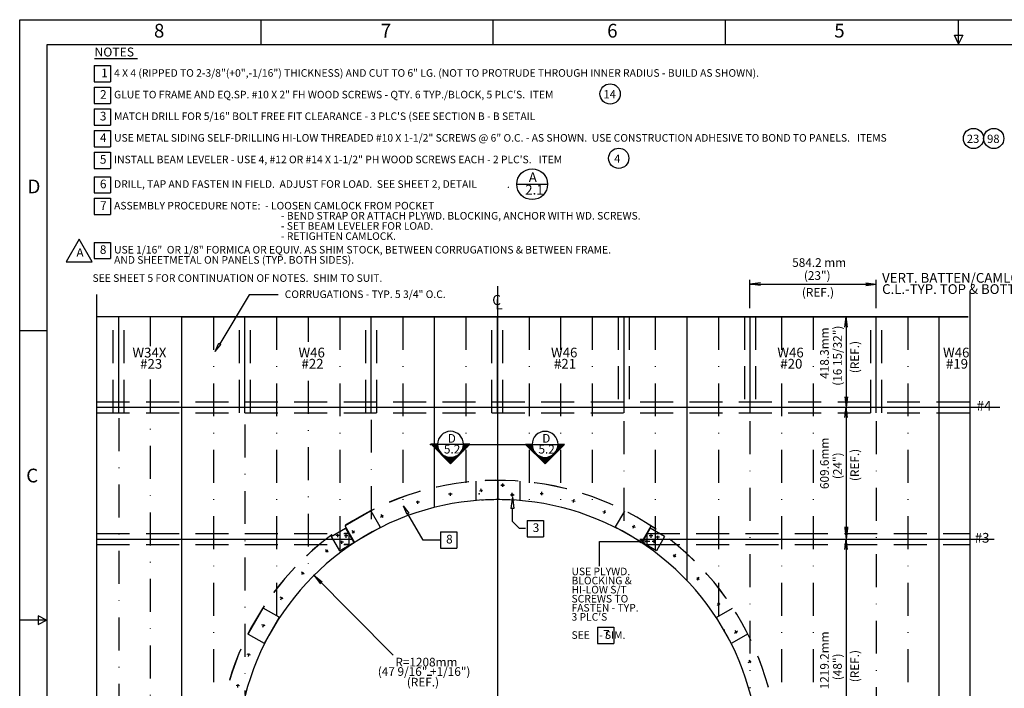
# Model space of a CAD drawing. Extents: x -759 to -419, y 6641 to 6861.
# Drawn here: x -759 to -580, y 6739 to 6861 of the extents above; entities that cross this region are included whole.
import ezdxf

# ---------------------------------------------------------------- set-up
doc = ezdxf.new("R2010")
doc.units = 0
doc.header["$MEASUREMENT"] = 0
doc.linetypes.add('DASHDOT', pattern=[12, 6, -3, 0, -3])
doc.linetypes.add('DASHED', pattern=[9, 6, -3])
for name, color, linetype in [('ARCHDTL1', 11, 'CONTINUOUS'), ('DEMARCH', 9, 'CONTINUOUS'), ('PG4BRDR', 9, 'CONTINUOUS')]:
    doc.layers.add(name, color=color, linetype=linetype)
doc.styles.add('ARIAL1', font='ARIALBD.TTF', dxfattribs={"height": 1.75})
doc.styles.add('DC101S00', font='dc101s00')
doc.styles.add('DC101S01', font='dc101s01')
doc.styles.add('HLV_TM', font='hlv_tm')
doc.styles.add('HLV_TP', font='hlv_tp')

msp = doc.modelspace()

# ---------------------------------------------------------------- linework, layer by layer
at = {"layer": 'ARCHDTL1', "color": 9, "linetype": 'Continuous'}
for p, q in [((-745.4354, 6853.684, 36.0236), (-737.6096, 6853.684, 36.0236)), ((-668.5094, 6830.8236, 27.0177), (-662.8992, 6830.8236, 27.0177)), ((-748.2366, 6820.847), (-750.618, 6816.721)), ((-745.855, 6816.721), (-748.2366, 6820.847)), ((-750.618, 6816.721), (-745.855, 6816.721)), ((-624.1325, 6812.865), (-626.0223, 6812.629)), ((-624.1325, 6812.865), (-626.0223, 6812.629)), ((-624.1325, 6812.393), (-626.0223, 6812.629)), ((-624.1325, 6812.393), (-626.0223, 6812.629)), ((-604.912, 6812.865), (-603.0223, 6812.629)), ((-604.912, 6812.865), (-603.0223, 6812.629)), ((-604.912, 6812.393), (-603.0223, 6812.629)), ((-604.912, 6812.393), (-603.0223, 6812.629)), ((-717.2736, 6810.702), (-722.6244, 6801.784)), ((-608.749, 6804.786), (-608.5128, 6806.676)), ((-608.749, 6804.785), (-608.5128, 6806.675)), ((-608.2766, 6804.786), (-608.5128, 6806.676)), ((-608.2766, 6804.785), (-608.5128, 6806.675)), ((-723.4752, 6800.366), (-722.8016, 6801.891)), ((-723.4752, 6800.366), (-722.4471, 6801.678)), ((-722.8016, 6801.891), (-722.4471, 6801.678)), ((-608.749, 6792.128), (-608.5128, 6790.238)), ((-608.749, 6792.128), (-608.5128, 6790.239)), ((-608.2766, 6792.128), (-608.5128, 6790.238)), ((-608.2766, 6792.128), (-608.5128, 6790.239)), ((-608.749, 6788.349), (-608.5128, 6790.238)), ((-608.749, 6788.349), (-608.5128, 6790.238)), ((-608.2766, 6788.349), (-608.5128, 6790.238)), ((-608.2766, 6788.349), (-608.5128, 6790.238)), ((-682.9339, 6783.479), (-684.115, 6783.479)), ((-684.115, 6783.479), (-680.5717, 6779.937)), ((-684.0657, 6783.479), (-684.0657, 6783.431)), ((-683.9427, 6783.479), (-683.9427, 6783.308)), ((-683.8197, 6783.479), (-683.8197, 6783.185)), ((-683.6967, 6783.479), (-683.6967, 6783.062)), ((-683.5736, 6783.479), (-683.5736, 6782.938)), ((-683.4506, 6783.479), (-683.4506, 6782.815)), ((-683.3276, 6783.479), (-683.3276, 6782.692)), ((-683.2045, 6783.479), (-683.2045, 6782.569)), ((-683.0815, 6783.479), (-683.0815, 6782.446)), ((-682.9585, 6783.479), (-682.9585, 6782.323)), ((-682.9339, 6783.479), (-678.2095, 6783.479)), ((-682.8354, 6782.805), (-682.8354, 6782.2)), ((-680.5717, 6779.937), (-677.0284, 6783.479)), ((-678.2833, 6782.894), (-678.2833, 6782.225)), ((-677.0284, 6783.479), (-678.2095, 6783.479)), ((-678.1602, 6783.479), (-678.1602, 6782.348)), ((-678.0372, 6783.479), (-678.0372, 6782.471)), ((-677.9142, 6783.479), (-677.9142, 6782.594)), ((-677.7911, 6783.479), (-677.7911, 6782.717)), ((-677.6681, 6783.479), (-677.6681, 6782.84)), ((-677.5451, 6783.479), (-677.5451, 6782.963)), ((-677.4221, 6783.479), (-677.4221, 6783.086)), ((-677.299, 6783.479), (-677.299, 6783.209)), ((-677.176, 6783.479), (-677.176, 6783.332)), ((-677.053, 6783.479), (-677.053, 6783.455)), ((-665.717, 6783.468), (-666.8981, 6783.468)), ((-666.8981, 6783.468), (-663.3547, 6779.925)), ((-666.8489, 6783.468), (-666.8489, 6783.419)), ((-666.7258, 6783.468), (-666.7258, 6783.296)), ((-666.6028, 6783.468), (-666.6028, 6783.173)), ((-666.4797, 6783.468), (-666.4797, 6783.05)), ((-666.3568, 6783.468), (-666.3568, 6782.927)), ((-666.2337, 6783.468), (-666.2337, 6782.804)), ((-666.1107, 6783.468), (-666.1107, 6782.681)), ((-665.9876, 6783.468), (-665.9876, 6782.558)), ((-665.8646, 6783.468), (-665.8646, 6782.435)), ((-665.7416, 6783.468), (-665.7416, 6782.312)), ((-665.717, 6783.468), (-660.9926, 6783.468)), ((-665.6185, 6782.793), (-665.6185, 6782.189)), ((-663.3547, 6779.925), (-659.8115, 6783.468)), ((-661.0663, 6782.882), (-661.0663, 6782.213)), ((-659.8115, 6783.468), (-660.9926, 6783.468)), ((-660.9434, 6783.468), (-660.9434, 6782.336)), ((-660.8203, 6783.468), (-660.8203, 6782.459)), ((-660.6973, 6783.468), (-660.6973, 6782.583)), ((-660.5742, 6783.468), (-660.5742, 6782.706)), ((-660.4512, 6783.468), (-660.4512, 6782.829)), ((-660.3282, 6783.468), (-660.3282, 6782.952)), ((-660.2051, 6783.468), (-660.2051, 6783.075)), ((-660.0821, 6783.468), (-660.0821, 6783.198)), ((-659.9591, 6783.468), (-659.9591, 6783.321)), ((-659.8361, 6783.468), (-659.8361, 6783.444)), ((-682.7124, 6782.481), (-682.7124, 6782.077)), ((-682.5894, 6782.251), (-682.5894, 6781.954)), ((-682.4664, 6782.069), (-682.4664, 6781.831)), ((-682.3433, 6781.917), (-682.3433, 6781.708)), ((-682.2203, 6781.788), (-682.2203, 6781.585)), ((-682.0972, 6781.676), (-682.0972, 6781.462)), ((-681.9742, 6781.579), (-681.9742, 6781.339)), ((-681.8512, 6781.494), (-681.8512, 6781.216)), ((-681.7281, 6781.42), (-681.7281, 6781.093)), ((-681.6052, 6781.355), (-681.6052, 6780.97)), ((-681.4821, 6781.3), (-681.4821, 6780.847)), ((-681.3591, 6781.252), (-681.3591, 6780.724)), ((-681.236, 6781.213), (-681.236, 6780.601)), ((-681.113, 6781.18), (-681.113, 6780.478)), ((-680.99, 6781.155), (-680.99, 6780.354)), ((-680.8669, 6781.136), (-680.8669, 6780.231)), ((-680.7439, 6781.124), (-680.7439, 6780.108)), ((-680.6208, 6781.118), (-680.6208, 6779.986)), ((-680.4979, 6781.119), (-680.4979, 6780.01)), ((-680.3748, 6781.125), (-680.3748, 6780.133)), ((-680.2518, 6781.139), (-680.2518, 6780.256)), ((-680.1287, 6781.159), (-680.1287, 6780.379)), ((-680.0057, 6781.187), (-680.0057, 6780.502)), ((-679.8827, 6781.22), (-679.8827, 6780.625)), ((-679.7596, 6781.261), (-679.7596, 6780.749)), ((-679.6366, 6781.311), (-679.6366, 6780.872)), ((-679.5136, 6781.368), (-679.5136, 6780.995)), ((-679.3906, 6781.434), (-679.3906, 6781.118)), ((-679.2675, 6781.51), (-679.2675, 6781.241)), ((-679.1445, 6781.597), (-679.1445, 6781.364)), ((-679.0215, 6781.697), (-679.0215, 6781.487)), ((-678.8984, 6781.812), (-678.8984, 6781.609)), ((-678.7754, 6781.946), (-678.7754, 6781.732)), ((-678.6524, 6782.103), (-678.6524, 6781.855)), ((-678.5294, 6782.292), (-678.5294, 6781.979)), ((-678.4063, 6782.536), (-678.4063, 6782.102)), ((-665.4955, 6782.47), (-665.4955, 6782.066)), ((-665.3724, 6782.24), (-665.3724, 6781.943)), ((-665.2495, 6782.058), (-665.2495, 6781.82)), ((-665.1264, 6781.906), (-665.1264, 6781.697)), ((-665.0034, 6781.776), (-665.0034, 6781.574)), ((-664.8803, 6781.665), (-664.8803, 6781.451)), ((-664.7573, 6781.567), (-664.7573, 6781.328)), ((-664.6343, 6781.482), (-664.6343, 6781.205)), ((-664.5112, 6781.409), (-664.5112, 6781.082)), ((-664.3882, 6781.344), (-664.3882, 6780.958)), ((-664.2652, 6781.289), (-664.2652, 6780.835)), ((-664.1422, 6781.241), (-664.1422, 6780.712)), ((-664.0191, 6781.201), (-664.0191, 6780.589)), ((-663.8961, 6781.169), (-663.8961, 6780.466)), ((-663.7731, 6781.144), (-663.7731, 6780.343)), ((-663.65, 6781.125), (-663.65, 6780.22)), ((-663.527, 6781.112), (-663.527, 6780.097)), ((-663.404, 6781.106), (-663.404, 6779.974)), ((-663.2809, 6781.107), (-663.2809, 6779.999)), ((-663.1579, 6781.114), (-663.1579, 6780.122)), ((-663.0349, 6781.128), (-663.0349, 6780.245)), ((-662.9119, 6781.148), (-662.9119, 6780.368)), ((-662.7888, 6781.175), (-662.7888, 6780.491)), ((-662.6658, 6781.209), (-662.6658, 6780.614)), ((-662.5427, 6781.25), (-662.5427, 6780.737)), ((-662.4197, 6781.299), (-662.4197, 6780.86)), ((-662.2967, 6781.356), (-662.2967, 6780.983)), ((-662.1736, 6781.422), (-662.1736, 6781.106)), ((-662.0506, 6781.499), (-662.0506, 6781.229)), ((-661.9276, 6781.586), (-661.9276, 6781.352)), ((-661.8046, 6781.686), (-661.8046, 6781.475)), ((-661.6815, 6781.801), (-661.6815, 6781.598)), ((-661.5585, 6781.934), (-661.5585, 6781.721)), ((-661.4355, 6782.091), (-661.4355, 6781.844)), ((-661.3124, 6782.281), (-661.3124, 6781.967)), ((-661.1894, 6782.524), (-661.1894, 6782.09)), ((-671.9481, 6776.905), (-671.9481, 6773.355)), ((-695.1342, 6771.334), (-699.7754, 6768.655)), ((-693.3961, 6768.449), (-695.0488, 6771.312)), ((-650.5, 6768.449), (-648.8473, 6771.312)), ((-699.7983, 6768.569), (-698.1457, 6765.707)), ((-698.0602, 6765.684), (-693.419, 6768.364)), ((-693.3961, 6768.449), (-693.419, 6768.364)), ((-693.419, 6768.364), (-693.3961, 6768.449)), ((-650.5, 6768.449), (-650.4771, 6768.364)), ((-650.4771, 6768.364), (-650.5, 6768.449)), ((-645.8647, 6765.701), (-650.4771, 6768.364)), ((-644.0978, 6768.569), (-645.7504, 6765.707)), ((-608.749, 6768.475), (-608.5128, 6766.24)), ((-608.2766, 6768.475), (-608.5128, 6766.24)), ((-702.3177, 6766.688), (-699.7192, 6768.188)), ((-702.3177, 6766.688), (-700.8175, 6764.09)), ((-699.7192, 6768.188), (-698.2192, 6765.59)), ((-644.1736, 6768.188), (-645.6736, 6765.59)), ((-641.5751, 6766.688), (-644.1736, 6768.188)), ((-641.5751, 6766.688), (-643.0753, 6764.09)), ((-608.749, 6768.129), (-608.5128, 6766.24)), ((-608.749, 6768.128), (-608.5128, 6766.239)), ((-608.2766, 6768.129), (-608.5128, 6766.24)), ((-608.2766, 6768.128), (-608.5128, 6766.239)), ((-700.8175, 6764.09), (-698.2192, 6765.59)), ((-698.0602, 6765.684), (-698.1457, 6765.707)), ((-698.1457, 6765.707), (-698.0602, 6765.684)), ((-653.4116, 6761.326), (-653.4116, 6765.779)), ((-653.4116, 6765.779), (-645.9456, 6765.779)), ((-644.292, 6765.779), (-645.9456, 6765.986)), ((-645.9456, 6765.573), (-645.9456, 6765.986)), ((-644.292, 6765.779), (-645.9456, 6765.573)), ((-645.8359, 6765.684), (-645.7504, 6765.707)), ((-645.7504, 6765.707), (-645.8359, 6765.684)), ((-643.0753, 6764.09), (-645.6736, 6765.59)), ((-608.749, 6764.351), (-608.5128, 6766.241)), ((-608.749, 6764.352), (-608.5128, 6766.241)), ((-608.2766, 6764.351), (-608.5128, 6766.241)), ((-608.2766, 6764.352), (-608.5128, 6766.241)), ((-705.4364, 6759.609), (-704.2729, 6758.102)), ((-705.4364, 6759.609), (-703.9376, 6758.435)), ((-714.7659, 6753.65), (-717.4453, 6749.009)), ((-711.816, 6752.019), (-714.6805, 6753.673)), ((-632.0801, 6752.019), (-629.2156, 6753.673)), ((-714.4728, 6747.292), (-711.7932, 6751.934)), ((-711.816, 6752.019), (-711.7932, 6751.934)), ((-711.7932, 6751.934), (-711.816, 6752.019)), ((-632.0801, 6752.019), (-632.103, 6751.934)), ((-632.103, 6751.934), (-632.0801, 6752.019)), ((-629.4233, 6747.292), (-632.103, 6751.934)), ((-717.4224, 6748.923), (-714.5582, 6747.27)), ((-630.6987, 6749.655), (-630.6122, 6749.637)), ((-630.6122, 6749.637), (-630.6987, 6749.655)), ((-626.4738, 6748.923), (-629.3379, 6747.27)), ((-714.4728, 6747.292), (-714.5582, 6747.27)), ((-714.5582, 6747.27), (-714.4728, 6747.292))]:
    msp.add_line(p, q, dxfattribs=at)
at = {"layer": 'ARCHDTL1', "color": 6, "linetype": 'Continuous'}
for p, q in [((-745.5057, 6852.42), (-745.5057, 6849.467)), ((-745.5057, 6852.42), (-742.5531, 6852.42)), ((-742.5531, 6852.42), (-742.5531, 6849.467)), ((-745.5057, 6849.467), (-742.5531, 6849.467)), ((-745.5057, 6848.482), (-745.5057, 6845.529)), ((-745.5057, 6848.482), (-742.5531, 6848.482)), ((-742.5531, 6848.482), (-742.5531, 6845.529)), ((-745.5057, 6845.529), (-742.5531, 6845.529)), ((-745.5057, 6844.544), (-745.5057, 6841.591)), ((-745.5057, 6844.544), (-742.5531, 6844.544)), ((-742.5531, 6844.544), (-742.5531, 6841.591)), ((-745.5057, 6841.591), (-742.5531, 6841.591)), ((-745.5057, 6840.605), (-745.5057, 6837.653)), ((-745.5057, 6840.605), (-742.5531, 6840.605)), ((-742.5531, 6840.605), (-742.5531, 6837.653)), ((-745.5057, 6837.653), (-742.5531, 6837.653)), ((-745.5057, 6836.667), (-745.5057, 6833.715)), ((-745.5057, 6836.667), (-742.5531, 6836.667)), ((-742.5531, 6836.667), (-742.5531, 6833.715)), ((-745.5057, 6833.715), (-742.5531, 6833.715)), ((-745.5057, 6832.197), (-745.5057, 6829.245)), ((-745.5057, 6832.197), (-742.5531, 6832.197)), ((-742.5531, 6832.197), (-742.5531, 6829.245)), ((-745.5057, 6829.245), (-742.5531, 6829.245)), ((-745.5057, 6828.26), (-745.5057, 6825.308)), ((-745.5057, 6828.26), (-742.5531, 6828.26)), ((-742.5531, 6828.26), (-742.5531, 6825.308)), ((-745.5057, 6825.308), (-742.5531, 6825.308)), ((-745.5057, 6820.242), (-745.5057, 6817.29)), ((-745.5057, 6820.242), (-742.5531, 6820.242)), ((-742.5531, 6820.242), (-742.5531, 6817.29)), ((-745.5057, 6817.29), (-742.5531, 6817.29)), ((-666.6157, 6769.614), (-666.6157, 6766.661)), ((-666.6157, 6769.614), (-663.6629, 6769.614)), ((-663.6629, 6769.614), (-663.6629, 6766.661)), ((-682.3947, 6767.527), (-682.3947, 6764.574)), ((-682.3947, 6767.527), (-679.4419, 6767.527)), ((-679.4419, 6767.527), (-679.4419, 6764.574)), ((-666.6157, 6766.661), (-663.6629, 6766.661)), ((-682.3947, 6764.574), (-679.4419, 6764.574)), ((-653.787, 6750.179), (-653.787, 6747.227)), ((-653.787, 6750.179), (-650.8344, 6750.179)), ((-650.8344, 6750.179), (-650.8344, 6747.227)), ((-653.787, 6747.227), (-650.8344, 6747.227))]:
    msp.add_line(p, q, dxfattribs=at)
at = {"layer": 'ARCHDTL1', "color": 14, "linetype": 'Continuous'}
for p, q in [((-626.0223, 6808.25), (-626.0223, 6813.417)), ((-626.0223, 6808.25), (-626.0223, 6813.417)), ((-603.0223, 6808.25), (-603.0223, 6813.417)), ((-603.0223, 6808.25), (-603.0223, 6813.417)), ((-626.0223, 6812.629), (-603.0223, 6812.629)), ((-626.0223, 6812.629), (-603.0223, 6812.629)), ((-608.5128, 6806.676), (-608.5128, 6790.239)), ((-608.5128, 6790.238), (-608.5128, 6766.239)), ((-608.5128, 6790.238), (-608.5128, 6766.24)), ((-669.3, 6773.896), (-669.5658, 6771.771)), ((-669.3, 6773.896), (-669.0343, 6771.771)), ((-689.2022, 6772.269), (-688.1964, 6770.94)), ((-689.2022, 6772.269), (-688.5544, 6770.733)), ((-688.1964, 6770.94), (-688.5544, 6770.733)), ((-685.5829, 6766), (-688.3754, 6770.836)), ((-669.0343, 6771.771), (-669.5658, 6771.771)), ((-669.3, 6769.447), (-669.3, 6771.771)), ((-667.9911, 6768.138), (-669.3, 6769.447)), ((-666.8907, 6768.138), (-667.9911, 6768.138)), ((-682.3714, 6766), (-685.5829, 6766)), ((-608.5128, 6766.24), (-608.5128, 6718.239)), ((-608.5128, 6765.239), (-608.5128, 6718.238)), ((-691.0364, 6745.098), (-705.5156, 6759.689))]:
    msp.add_line(p, q, dxfattribs=at)
at = {"layer": 'ARCHDTL1', "color": 14}
for p, q in [((-671.9481, 6728.136), (-671.9481, 6812.29)), ((-741.0223, 6789.237), (-741.0223, 6806.675)), ((-729.5223, 6806.675), (-586.243, 6806.675)), ((-718.0223, 6789.238), (-718.0223, 6806.675)), ((-695.0223, 6789.238), (-695.0223, 6806.675)), ((-672.0223, 6789.238), (-672.0223, 6806.675)), ((-649.0223, 6806.675), (-649.0223, 6789.238)), ((-626.0223, 6806.675), (-626.0223, 6789.238)), ((-603.0223, 6789.238), (-603.0223, 6806.675)), ((-745.0433, 6790.238), (-580.523, 6790.238)), ((-674.9, 6774.771), (-675.0394, 6775.389)), ((-680.2809, 6774.419), (-680.9147, 6774.419)), ((-680.5851, 6774.083), (-680.5851, 6774.665)), ((-675.2947, 6774.994), (-674.7278, 6775.122)), ((-664.2658, 6774.505), (-663.6848, 6774.503)), ((-663.9307, 6774.2), (-663.9289, 6774.833)), ((-686.2182, 6772.968), (-686.8521, 6772.968)), ((-686.5225, 6772.632), (-686.5225, 6773.213)), ((-658.4474, 6773.221), (-657.8708, 6773.149)), ((-658.1517, 6772.878), (-658.0734, 6773.507)), ((-693.3076, 6770.234), (-692.8289, 6770.563)), ((-692.8585, 6770.174), (-693.2175, 6770.696)), ((-652.8274, 6771.245), (-652.2637, 6771.104)), ((-652.5753, 6770.868), (-652.4215, 6771.483)), ((-647.4863, 6768.604), (-646.9437, 6768.396)), ((-647.2815, 6768.199), (-647.0546, 6768.791)), ((-700.821, 6766.904), (-701.4548, 6766.904)), ((-701.1252, 6766.568), (-701.1252, 6767.149)), ((-699.2706, 6766.793), (-699.9044, 6766.793)), ((-699.5748, 6766.458), (-699.5748, 6767.039)), ((-698.5096, 6767.331), (-698.074, 6767.715)), ((-698.0563, 6767.325), (-698.476, 6767.8)), ((-643.7334, 6766.793), (-644.3672, 6766.793)), ((-644.0377, 6766.458), (-644.0377, 6767.039)), ((-642.5152, 6766.572), (-643.149, 6766.572)), ((-642.8195, 6766.236), (-642.8195, 6766.817)), ((-745.0433, 6766.238), (-698.3527, 6766.238)), ((-700.0458, 6765.686), (-700.6796, 6765.686)), ((-700.35, 6765.35), (-700.35, 6765.931)), ((-646.0824, 6766.239), (-581.5496, 6766.239)), ((-643.1797, 6765.796), (-643.8135, 6765.796)), ((-643.4839, 6765.46), (-643.4839, 6766.042)), ((-702.8721, 6763.869), (-703.346, 6764.29)), ((-703.3227, 6763.819), (-702.9368, 6764.254)), ((-640.0151, 6763.351), (-639.5202, 6763.046)), ((-639.8885, 6762.916), (-639.5562, 6763.456)), ((-707.2358, 6759.856), (-707.757, 6760.216)), ((-707.6771, 6759.752), (-707.3465, 6760.23)), ((-635.6485, 6758.773), (-635.2534, 6759.269)), ((-635.7216, 6759.221), (-635.2672, 6758.858)), ((-711.5084, 6755.19), (-711.2379, 6755.705)), ((-711.0826, 6755.346), (-711.6436, 6755.641)), ((-631.9582, 6754.602), (-631.5508, 6754.187)), ((-631.9396, 6754.148), (-631.4877, 6754.593)), ((-714.3568, 6750.404), (-714.9493, 6750.629)), ((-714.7606, 6750.198), (-714.5541, 6750.741)), ((-628.8169, 6749.111), (-628.3145, 6749.498)), ((-628.7806, 6749.563), (-628.4263, 6749.102)), ((-717.01, 6745.104), (-717.6254, 6745.255)), ((-717.3859, 6744.85), (-717.2466, 6745.415)), ((-626.3245, 6743.732), (-625.7792, 6744.055)), ((-626.2339, 6744.176), (-625.9378, 6743.676)), ((-719.0038, 6739.521), (-719.6331, 6739.597)), ((-719.3464, 6739.224), (-719.2762, 6739.801))]:
    msp.add_line(p, q, dxfattribs=at)
at = {"layer": 'ARCHDTL1', "color": 9}
for p, q in [((-585.9761, 6811.306), (-585.9761, 6657.081)), ((-745.0433, 6654.074), (-745.0433, 6810.757)), ((-678.2303, 6783.468), (-665.717, 6783.468)), ((-684.8515, 6741.433), (-683.9952, 6741.433))]:
    msp.add_line(p, q, dxfattribs=at)
at = {"layer": 'ARCHDTL1', "color": 9, "linetype": 'DASHDOT'}
msp.add_line((-711.958, 6810.702), (-717.2736, 6810.702), dxfattribs=at)
at = {"layer": 'ARCHDTL1', "color": 2, "linetype": 'Continuous'}
for p, q in [((-586.243, 6806.675), (-744.9734, 6806.675)), ((-729.5223, 6670.811), (-729.5223, 6806.675)), ((-729.5223, 6806.675), (-637.5223, 6806.675)), ((-683.5223, 6771.963), (-683.5223, 6806.675)), ((-637.5223, 6806.675), (-637.5223, 6758.684)), ((-591.5223, 6670.999), (-591.5223, 6806.675))]:
    msp.add_line(p, q, dxfattribs=at)
at = {"layer": 'ARCHDTL1', "color": 15, "linetype": 'DASHED'}
for p, q in [((-742.0223, 6789.237), (-742.0223, 6806.675)), ((-740.0223, 6789.237), (-740.0223, 6806.675)), ((-719.0223, 6789.238), (-719.0223, 6806.675)), ((-717.0223, 6789.238), (-717.0223, 6806.675)), ((-696.0223, 6789.238), (-696.0223, 6806.675)), ((-694.0223, 6789.238), (-694.0223, 6806.675)), ((-673.0223, 6789.238), (-673.0223, 6806.675)), ((-671.0223, 6789.238), (-671.0223, 6806.675)), ((-650.0223, 6806.675), (-650.0223, 6789.238)), ((-648.0223, 6806.675), (-648.0223, 6789.238)), ((-627.0223, 6806.675), (-627.0223, 6789.238)), ((-625.0223, 6806.675), (-625.0223, 6789.238)), ((-604.0223, 6789.238), (-604.0223, 6806.675)), ((-602.0223, 6789.238), (-602.0223, 6806.675)), ((-745.0433, 6791.238), (-585.9761, 6791.238)), ((-745.0433, 6789.238), (-585.9761, 6789.238)), ((-745.0433, 6767.238), (-699.0732, 6767.238)), ((-699.0732, 6767.238), (-699.0732, 6765.238)), ((-644.8196, 6767.239), (-585.9761, 6767.239)), ((-644.8196, 6767.239), (-644.8196, 6765.239)), ((-745.0433, 6765.238), (-699.0732, 6765.238)), ((-644.8196, 6765.239), (-585.9761, 6765.239))]:
    msp.add_line(p, q, dxfattribs=at)
at = {"layer": 'ARCHDTL1', "color": 15, "linetype": 'DASHDOT'}
for p, q in [((-735.2723, 6806.675), (-735.2723, 6801.326)), ((-723.7723, 6806.675), (-723.7723, 6670.811)), ((-712.2723, 6806.675), (-712.2723, 6752.378)), ((-706.5223, 6806.675), (-706.5223, 6802.138)), ((-700.7723, 6806.675), (-700.7723, 6764.19)), ((-689.2723, 6806.675), (-689.2723, 6770.688)), ((-677.7723, 6806.675), (-677.7723, 6773.641)), ((-666.2723, 6806.675), (-666.2723, 6773.345)), ((-660.5223, 6806.675), (-660.5223, 6772.164)), ((-654.7723, 6806.675), (-654.7723, 6770.392)), ((-643.2723, 6806.675), (-643.2723, 6763.896)), ((-631.7723, 6806.675), (-631.7723, 6750.901)), ((-620.2723, 6806.675), (-620.2723, 6670.811)), ((-614.5223, 6806.675), (-614.5223, 6670.811)), ((-597.2723, 6806.675), (-597.2723, 6670.811)), ((-735.2723, 6795.272), (-735.2723, 6670.811)), ((-706.5223, 6795.051), (-706.5223, 6758.875)), ((-741.0223, 6788.259), (-741.0223, 6681.651)), ((-695.0223, 6787.963), (-695.0223, 6768.325)), ((-718.0223, 6787.077), (-718.0223, 6737.908)), ((-649.0223, 6787.668), (-649.0223, 6767.439)), ((-626.0223, 6787.668), (-626.0223, 6739.089)), ((-603.0223, 6787.668), (-603.0223, 6681.946))]:
    msp.add_line(p, q, dxfattribs=at)
at = {"layer": 'ARCHDTL1', "color": 9, "linetype": 'DASHED'}
for p, q in [((-675.9481, 6776.743), (-675.9481, 6773.244)), ((-667.9481, 6776.743), (-667.9481, 6773.244)), ((-695.1342, 6771.334), (-695.0488, 6771.312)), ((-699.7754, 6768.655), (-699.7983, 6768.569)), ((-714.7659, 6753.65), (-714.6805, 6753.673)), ((-717.4453, 6749.009), (-717.4224, 6748.923))]:
    msp.add_line(p, q, dxfattribs=at)
at = {"layer": 'ARCHDTL1', "color": 12}
for p, q in [((-671.4036, 6776.038), (-670.743, 6776.038)), ((-671.0731, 6775.721), (-671.0731, 6776.369)), ((-669.6536, 6774.288), (-668.993, 6774.288)), ((-669.323, 6773.971), (-669.3231, 6774.618))]:
    msp.add_line(p, q, dxfattribs=at)
at = {"layer": 'ARCHDTL1', "color": 15, "linetype": 'Continuous'}
for p, q in [((-699.0732, 6767.238), (-699.8989, 6767.238)), ((-699.0732, 6765.238), (-699.931, 6765.238))]:
    msp.add_line(p, q, dxfattribs=at)
at = {"layer": 'ARCHDTL1', "color": 9, "linetype": 'Continuous'}
for centre, radius in [((-651.5057, 6847.2573), 1.8455), ((-585.2997, 6839.1505), 1.8455), ((-581.6088, 6839.1505), 1.8455), ((-649.9344, 6835.5414), 1.8455), ((-665.7043, 6830.8236, 27.0177), 2.8051), ((-671.0731, 6776.038, 3.8032), 0.165), ((-669.3231, 6774.288, 3.8032), 0.165)]:
    msp.add_circle(centre, radius, dxfattribs=at)
for centre, start, end in [((-680.5717, 6783.479), 0, 180), ((-663.3547, 6783.468), 0, 180), ((-680.5717, 6783.479), 180, 0), ((-663.3547, 6783.468), 180, 0)]:
    msp.add_arc(centre, 2.3622, start, end, dxfattribs=at)
at = {"layer": 'ARCHDTL1', "color": 9, "linetype": 'DASHED'}
for centre, radius, start, end in [((-671.9481, 6725.862), 51.0665, 344.8997, 180), ((-671.9481, 6725.862), 51.0507, 344.8997, 180), ((-671.9481, 6725.863), 47.543, 86.38219, 93.61781)]:
    msp.add_arc(centre, radius, start, end, dxfattribs=at)
at = {"layer": 'ARCHDTL1', "color": 2, "linetype": 'Continuous'}
msp.add_arc((-671.9481, 6725.862), 47.5586, 343.7514, 180, dxfattribs=at)
at = {"layer": 'ARCHDTL1', "color": 11, "linetype": 'Continuous'}
for p in [(-684.241, 6783.474), (-683.9069, 6783.474)]:
    msp.add_point(p, dxfattribs=at)
at = {"layer": 'ARCHDTL1', "color": 9, "linetype": 'Continuous'}
msp.add_point((-675.3301, 6774.437), dxfattribs=at)
at = {"layer": 'ARCHDTL1', "color": 11, "linetype": 'DASHED'}
msp.add_point((-669.3229, 6774.288), dxfattribs=at)
at = {"layer": 'ARCHDTL1', "color": 14, "linetype": 'Continuous'}
msp.add_point((-669.3229, 6774.288), dxfattribs=at)
at = {"layer": 'PG4BRDR', "color": 4, "linetype": 'Continuous'}
for p, q in [((-759.0687, 6860.773), (-418.5687, 6860.773)), ((-759.0687, 6640.733), (-759.0687, 6860.773))]:
    msp.add_line(p, q, dxfattribs=at)
at = {"layer": 'PG4BRDR', "color": 7, "linetype": 'Continuous'}
for p, q in [((-715.1649, 6860.773), (-715.1649, 6856.273)), ((-672.842, 6860.773), (-672.842, 6856.273)), ((-630.5193, 6860.773), (-630.5193, 6856.273)), ((-587.9995, 6856.361), (-587.9995, 6860.773)), ((-754.0687, 6804.108), (-759.0687, 6804.108)), ((-754.1577, 6751.483), (-759.0687, 6751.483))]:
    msp.add_line(p, q, dxfattribs=at)
at = {"layer": 'PG4BRDR', "color": 9, "linetype": 'Continuous'}
for p, q in [((-587.9995, 6856.362), (-588.7869, 6857.937)), ((-588.7869, 6857.937), (-587.2122, 6857.937)), ((-587.2122, 6857.937), (-587.9995, 6856.361)), ((-754.1578, 6751.483), (-755.7329, 6752.271)), ((-755.7329, 6752.271), (-755.7329, 6750.696)), ((-755.7329, 6750.696), (-754.1577, 6751.483))]:
    msp.add_line(p, q, dxfattribs=at)
at = {"layer": 'PG4BRDR', "color": 8, "linetype": 'Continuous'}
for p, q in [((-754.0687, 6646.233), (-754.0687, 6856.273)), ((-754.0687, 6856.273), (-423.5687, 6856.273))]:
    msp.add_line(p, q, dxfattribs=at)
at = {"layer": 'PG4BRDR', "color": 9, "linetype": 'Continuous'}
for points in [[(-587.9995, 6856.361), (-588.7869, 6857.937), (-587.2122, 6857.937)], [(-587.9995, 6856.362), (-588.7869, 6857.937), (-587.2122, 6857.937)], [(-754.1577, 6751.483), (-755.7329, 6752.271), (-755.7329, 6750.696)], [(-754.158, 6751.483), (-755.7329, 6752.271), (-755.7329, 6750.696)]]:
    msp.add_lwpolyline(points, close=True, dxfattribs=at)

# ---------------------------------------------------------------- texts
at = {"layer": 'ARCHDTL1', "color": 6, "linetype": 'Continuous'}
for s, height, style, p in [('1', 1.5748, 'DC101S01', (-744.2303, 6850.313)), ('2', 1.5748, 'DC101S01', (-744.4241, 6846.374)), ('3', 1.5748, 'DC101S01', (-744.4605, 6842.437)), ('4', 1.5748, 'DC101S01', (-744.4484, 6838.498)), ('5', 1.5748, 'DC101S01', (-744.4484, 6834.56)), ('6', 1.5748, 'DC101S01', (-744.4484, 6830.09)), ('7', 1.5748, 'DC101S01', (-744.4241, 6826.152)), ('8', 1.5748, 'DC101S01', (-744.4605, 6818.135)), ('C', 1.8373, 'HLV_TM', (-672.9771, 6808.829)), ('L', 1.8373, 'HLV_TM', (-672.4357, 6808.041)), ('3', 1.5748, 'DC101S01', (-665.5981, 6767.514)), ('8', 1.5748, 'DC101S01', (-681.3771, 6765.427)), ('7', 1.5748, 'DC101S01', (-652.7697, 6748.079))]:
    msp.add_text(s, height=height, dxfattribs=dict(at, style=style)).set_placement(p)
at = {"layer": 'ARCHDTL1', "color": 9, "linetype": 'Continuous'}
for s, height, style, p in [('4 X 4 (RIPPED TO 2-3/8"(+0",-1/16") THICKNESS) AND CUT TO 6" LG. (NOT TO PROTRUDE THROUGH INNER RADIUS - BUILD AS SHOWN).', 1.377953, 'HLV_TP', (-741.8696, 6850.39)), ('GLUE TO FRAME AND EQ.SP. #10 X 2" FH WOOD SCREWS - QTY. 6 TYP./BLOCK, 5 PLC\'S.  ITEM', 1.377953, 'HLV_TP', (-741.8696, 6846.452)), ('14', 1.5, 'DC101S01', (-652.7172, 6846.4473)), ('MATCH DRILL FOR 5/16" BOLT FREE FIT CLEARANCE - 3 PLC\'S (SEE SECTION B - B SETAIL', 1.377953, 'HLV_TP', (-741.8696, 6842.514)), ('USE METAL SIDING SELF-DRILLING HI-LOW THREADED #10 X 1-1/2" SCREWS @ 6" O.C. - AS SHOWN.  USE CONSTRUCTION ADHESIVE TO BOND TO PANELS.   ITEMS', 1.377953, 'HLV_TP', (-741.8696, 6838.576)), ('23', 1.5, 'DC101S01', (-586.5112, 6838.3405)), ('98', 1.5, 'DC101S01', (-582.8203, 6838.3405)), ('INSTALL BEAM LEVELER - USE 4, #12 OR #14 X 1-1/2" PH WOOD SCREWS EACH - 2 PLC\'S.   ITEM', 1.377953, 'HLV_TM', (-741.8696, 6834.638)), ('4', 1.5, 'DC101S01', (-650.7719, 6834.7314)), ('A', 1.7717, 'DC101S01', (-666.3221, 6831.2016)), ('DRILL, TAP AND FASTEN IN FIELD.  ADJUST FOR LOAD.  SEE SHEET 2, DETAIL             .', 1.377953, 'HLV_TM', (-741.8696, 6830.168)), ('2.1', 1.77165, 'DC101S01', (-666.966, 6828.9416)), ('ASSEMBLY PROCEDURE NOTE:  - LOOSEN CAMLOCK FROM POCKET', 1.377953, 'HLV_TM', (-741.8696, 6826.23)), ('- BEND STRAP OR ATTACH PLYWD. BLOCKING, ANCHOR WITH WD. SCREWS.', 1.377953, 'HLV_TM', (-711.4762, 6824.392)), ('- SET BEAM LEVELER FOR LOAD.', 1.377953, 'HLV_TM', (-711.4762, 6822.539)), ('- RETIGHTEN CAMLOCK.', 1.377953, 'HLV_TM', (-711.4762, 6820.686)), ('A', 1.5748, 'DC101S01', (-748.7333, 6817.607)), ('USE 1/16"  OR 1/8" FORMICA OR EQUIV. AS SHIM STOCK, BETWEEN CORRUGATIONS & BETWEEN FRAME.', 1.377953, 'HLV_TM', (-741.8696, 6818.213)), ('AND SHEETMETAL ON PANELS (TYP. BOTH SIDES).', 1.377953, 'HLV_TM', (-741.8696, 6816.36)), ('584.2 mm', 1.5748, 'HLV_TP', (-618.3257, 6815.778)), ('(23")', 1.5748, 'HLV_TP', (-616.1918, 6813.416)), ('SEE SHEET 5 FOR CONTINUATION OF NOTES.  SHIM TO SUIT.', 1.377953, 'HLV_TM', (-745.7992, 6813.055)), ('(REF.)', 1.5748, 'HLV_TP', (-616.5619, 6810.365)), ('W34X', 1.77165, 'DC101S00', (-738.5247, 6799.285)), ('W46', 1.77165, 'DC101S00', (-708.2677, 6799.301)), ('W46', 1.77165, 'DC101S00', (-662.2677, 6799.301)), ('W46', 1.77165, 'DC101S00', (-621.0296, 6799.301)), ('W46', 1.77165, 'DC101S00', (-590.8452, 6799.301)), ('#23', 1.77165, 'DC101S00', (-737.127, 6797.24)), ('#22', 1.77165, 'DC101S00', (-707.7349, 6797.256)), ('#21', 1.77165, 'DC101S00', (-661.7349, 6797.256)), ('#20', 1.77165, 'DC101S00', (-620.4968, 6797.256)), ('#19', 1.77165, 'DC101S00', (-590.3124, 6797.256)), ('#4', 1.77165, 'DC101S00', (-584.7257, 6789.594)), ('D', 1.5748, 'DC101S01', (-681.0859, 6783.768)), ('D', 1.5748, 'DC101S01', (-663.869, 6783.78)), ('5.2', 1.5748, 'DC101S01', (-681.7718, 6781.806)), ('5.2', 1.5748, 'DC101S01', (-664.5549, 6781.795)), ('#3', 1.77165, 'DC101S00', (-585.0739, 6765.57)), ('USE PLYWD.', 1.37795, 'HLV_TM', (-658.5314, 6759.641)), ('BLOCKING &', 1.37795, 'HLV_TM', (-658.5314, 6757.988)), ('HI-LOW S/T', 1.37795, 'HLV_TM', (-658.5314, 6756.334)), ('SCREWS TO', 1.37795, 'HLV_TM', (-658.5314, 6754.681)), ('FASTEN - TYP.', 1.377953, 'HLV_TM', (-658.5314, 6753.028)), ("3 PLC'S", 1.37795, 'HLV_TM', (-658.5314, 6751.375)), ('SEE    - SIM.', 1.377953, 'HLV_TM', (-658.5314, 6748.068)), ('R=1208mm', 1.5748, 'HLV_TP', (-690.6205, 6743.042)), ('(47 9/16" +1/16")', 1.574803, 'HLV_TP', (-693.8252, 6741.33))]:
    msp.add_text(s, height=height, dxfattribs=dict(at, style=style)).set_placement(p)
at = {"layer": 'ARCHDTL1', "color": 9, "style": 'DC101S00'}
for s, p in [('VERT. BATTEN/CAMLOCK', (-601.9461, 6812.892)), ('C.L.-TYP. TOP & BOTTOM', (-601.9461, 6810.847))]:
    msp.add_text(s, height=1.771654, dxfattribs=at).set_placement(p)
at = {"layer": 'ARCHDTL1', "color": 9, "linetype": 'DASHDOT', "style": 'HLV_TM'}
msp.add_text('CORRUGATIONS - TYP. 5 3/4" O.C.', height=1.377953, dxfattribs=at).set_placement((-710.7767, 6810.112))
at = {"layer": 'ARCHDTL1', "color": 9, "linetype": 'Continuous', "style": 'HLV_TP'}
for s, height, p in [('418.3mm', 1.5748, (-611.6624, 6795.403)), ('(16 15/32")', 1.574803, (-609.2927, 6794.135)), ('(REF.)', 1.5748, (-606.1451, 6796.426)), ('609.6mm', 1.5748, (-611.6624, 6775.332)), ('(24")', 1.5748, (-609.2927, 6777.143)), ('(REF.)', 1.5748, (-606.1451, 6776.788)), ('1219.2mm', 1.5748, (-611.6624, 6738.877)), ('(48")', 1.5748, (-609.2927, 6740.539)), ('(REF.)', 1.5748, (-606.1451, 6740.169))]:
    msp.add_text(s, height=height, rotation=90, dxfattribs=at).set_placement(p)
at = {"layer": 'DEMARCH', "color": 9, "linetype": 'Continuous', "style": 'HLV_TP'}
msp.add_text('(REF.)', height=1.5748, dxfattribs=at).set_placement((-688.5357, 6739.397))
at = {"layer": 'PG4BRDR', "color": 7, "linetype": 'Continuous', "style": 'ARIAL1'}
for s, height, p in [('8', 2.5, (-734.6029, 6857.523)), ('7', 2.5, (-693.2904, 6857.523)), ('6', 2.5, (-652.0375, 6857.523)), ('5', 2.5, (-610.6654, 6857.523)), ('NOTES', 1.625, (-745.4354, 6854.078)), ('D', 2.5, (-757.64, 6829.171)), ('C', 2.5, (-757.8782, 6776.546))]:
    msp.add_text(s, height=height, dxfattribs=at).set_placement(p)

doc.saveas('drawing.dxf')
